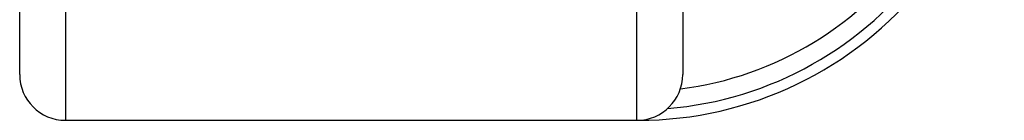
# Model space of a CAD drawing. Extents: x -240 to 39, y -68 to 169.
# Drawn here: x -142 to -140, y 11 to 11 of the extents above; entities that cross this region are included whole.
import ezdxf

# ---------------------------------------------------------------- set-up
doc = ezdxf.new("R2010")
doc.units = 0
doc.header["$MEASUREMENT"] = 0
doc.layers.add('TFR-TRI', color=7, linetype='CONTINUOUS')

msp = doc.modelspace()

# ---------------------------------------------------------------- linework, layer by layer
at = {"layer": 'TFR-TRI', "color": 155, "linetype": 'CONTINUOUS'}
for p, q in [((-142.2452, 10.9937), (-142.2452, 11.162)), ((-140.4332, 11.162), (-140.4332, 10.9938)), ((-142.1202, 11.0733), (-142.1202, 10.8853)), ((-140.5582, 10.8853), (-140.5582, 11.0732)), ((-142.2452, 10.8892), (-142.2452, 10.9937)), ((-140.4332, 10.9938), (-140.4332, 10.8892)), ((-142.2452, 10.8538), (-142.2452, 10.8892)), ((-142.1202, 10.8853), (-142.1202, 10.7684)), ((-140.5582, 10.7684), (-140.5582, 10.8853)), ((-140.4332, 10.8892), (-140.4332, 10.8538)), ((-142.1202, 10.7684), (-142.1202, 10.7288)), ((-140.5582, 10.7288), (-140.5582, 10.7684)), ((-142.1202, 10.7288), (-140.5582, 10.7288))]:
    msp.add_line(p, q, dxfattribs=at)
for centre, radius, start, end in [((-140.5543, 11.7287), 1, 270, 12.7012), ((-140.5543, 11.7287), 0.9711, 274.7137, 13.0838), ((-140.5543, 11.7287), 0.9212, 277.1606, 13.7981), ((-142.1202, 10.8538), 0.125, 180, 270), ((-140.5582, 10.8538), 0.125, 270, 0), ((-140.5543, 11.7287), 1, 269.6231, 270)]:
    msp.add_arc(centre, radius, start, end, dxfattribs=at)

doc.saveas('drawing.dxf')
